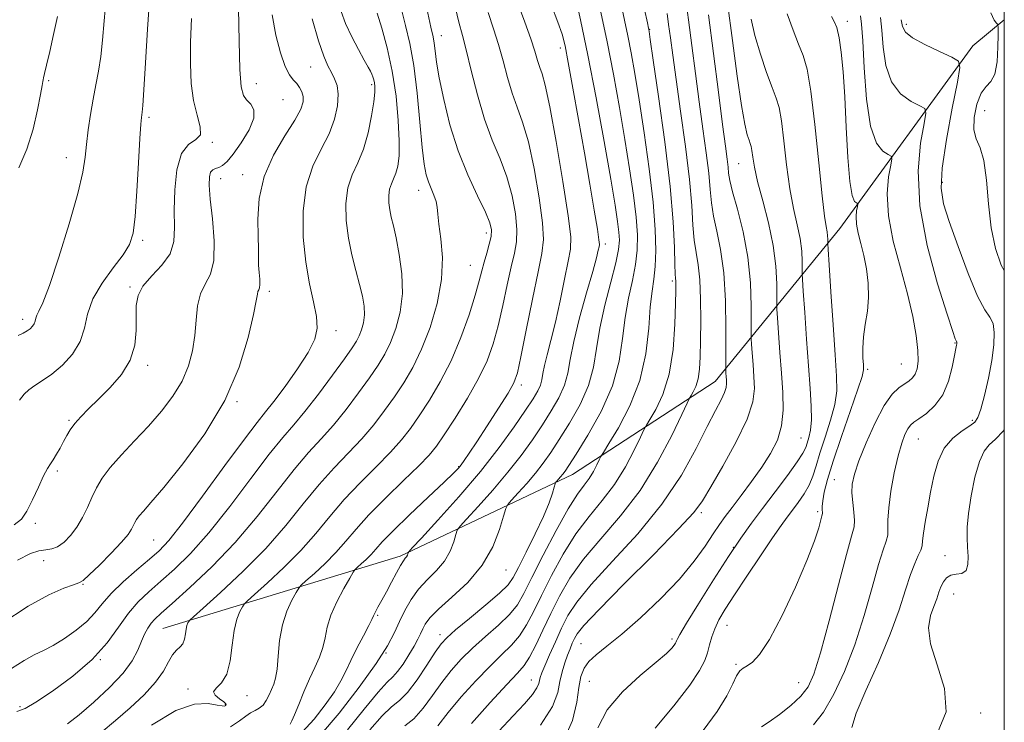
# Model space of a CAD drawing. Extents: x 2109800 to 2112700, y 309800 to 312700.
# Drawn here: x 2112294 to 2112500, y 310800 to 310946 of the extents above; entities that cross this region are included whole.
import ezdxf

# ---------------------------------------------------------------- set-up
doc = ezdxf.new("R2010")
doc.units = 0
doc.header["$MEASUREMENT"] = 0
for name, color, linetype, lineweight in [('BREAKLINE DTM HARD', 7, 'Continuous', 0), ('CONTOUR INDEX', 41, 'Continuous', 13), ('CONTOUR INTERMEDIATE', 44, 'Continuous', 0), ('GRID LINE', 7, 'Continuous', 0), ('SPOT ELEVATION DTM', 2, 'Continuous', 13)]:
    doc.layers.add(name, color=color, linetype=linetype, lineweight=lineweight)

msp = doc.modelspace()

# ---------------------------------------------------------------- linework, layer by layer
at = {"layer": 'BREAKLINE DTM HARD'}
msp.add_polyline3d([(2112324.04, 310819.19, 1076.97), (2112373.67, 310834.32, 1068.34), (2112409.71, 310851.36, 1061.3), (2112439.53, 310870.76, 1054.83), (2112465.58, 310902.72, 1045.06), (2112493.43, 310940.89, 1037.34), (2112500, 310946.363, 1035.682)], dxfattribs=at)
at = {"layer": 'CONTOUR INDEX', "flags": 128}
for points, elevation in [([(2112294.059, 310866.854), (2112295.094, 310868.119), (2112296.06, 310869.063), (2112297.315, 310869.941), (2112298.919, 310870.967), (2112300.857, 310872.344), (2112303.047, 310874.218), (2112305.152, 310876.517), (2112306.768, 310879.111), (2112307.667, 310881.896), (2112308.329, 310884.863), (2112309.408, 310888.03), (2112311.34, 310891.353), (2112313.681, 310894.55), (2112315.769, 310897.278), (2112317.101, 310899.421), (2112317.825, 310901.751), (2112318.253, 310905.269), (2112318.635, 310910.55), (2112318.988, 310916.482), (2112319.271, 310921.53), (2112319.455, 310924.547), (2112319.566, 310925.938), (2112319.644, 310926.494), (2112319.728, 310927.031), (2112319.857, 310928.462), (2112320.071, 310931.726), (2112320.398, 310937.375), (2112320.819, 310944.42), (2112321.307, 310951.485)], 1090), ([(2112374.688, 310798.799), (2112376.552, 310800.289), (2112378.462, 310802.493), (2112380.412, 310805.171), (2112382.375, 310807.916), (2112384.351, 310810.414), (2112386.457, 310812.736), (2112388.838, 310815.051), (2112391.547, 310817.47), (2112394.26, 310819.88), (2112396.557, 310822.111), (2112398.184, 310824.136), (2112399.549, 310826.48), (2112401.223, 310829.81), (2112403.595, 310834.488), (2112406.31, 310839.667), (2112408.83, 310844.198), (2112410.741, 310847.232), (2112412.121, 310849.128), (2112413.178, 310850.542), (2112414.071, 310851.985), (2112414.798, 310853.361), (2112415.311, 310854.428), (2112415.645, 310855.106), (2112416.163, 310855.981), (2112417.308, 310857.802), (2112419.334, 310861.117), (2112421.734, 310865.664), (2112423.812, 310870.981), (2112425.05, 310876.584), (2112425.647, 310881.912), (2112425.98, 310886.382), (2112426.347, 310889.635), (2112426.73, 310892.196), (2112427.032, 310894.813), (2112427.159, 310898.151), (2112427.029, 310902.541), (2112426.563, 310908.232), (2112425.73, 310915.253), (2112424.688, 310922.753), (2112423.643, 310929.661), (2112422.755, 310935.161), (2112422, 310939.462), (2112421.309, 310943.026), (2112420.617, 310946.288), (2112419.889, 310949.562)], 1060), ([(2112407.82, 310795.683), (2112409.699, 310799.963), (2112410.608, 310803.754), (2112411.052, 310806.856), (2112411.481, 310809.149), (2112412.118, 310810.848), (2112413.129, 310812.253), (2112414.679, 310813.673), (2112416.917, 310815.455), (2112419.993, 310817.959), (2112423.92, 310821.398), (2112428.173, 310825.412), (2112432.093, 310829.494), (2112435.165, 310833.207), (2112437.442, 310836.387), (2112439.119, 310838.941), (2112440.415, 310840.868), (2112441.627, 310842.551), (2112443.074, 310844.468), (2112444.974, 310846.966), (2112447.138, 310849.865), (2112449.273, 310852.855), (2112451.12, 310855.709), (2112452.545, 310858.53), (2112453.445, 310861.506), (2112453.772, 310864.797), (2112453.683, 310868.457), (2112453.387, 310872.512), (2112453.065, 310876.87), (2112452.781, 310880.965), (2112452.571, 310884.113), (2112452.457, 310885.91), (2112452.42, 310887.066), (2112452.426, 310888.575), (2112452.418, 310891.208), (2112452.237, 310894.864), (2112451.695, 310899.223), (2112450.695, 310903.936), (2112449.491, 310908.54), (2112448.425, 310912.545), (2112447.755, 310915.569), (2112447.407, 310917.682), (2112447.225, 310919.064), (2112447.072, 310919.916), (2112446.886, 310920.529), (2112446.623, 310921.214), (2112446.243, 310922.343), (2112445.719, 310924.539), (2112445.023, 310928.483), (2112444.147, 310934.57), (2112443.146, 310942.045), (2112442.093, 310949.866)], 1050), ([(2112293.548, 310801.807), (2112295.256, 310802.461), (2112297.481, 310803.772), (2112301.006, 310806.095), (2112305.248, 310809.189), (2112309.282, 310812.662), (2112312.406, 310816.157), (2112314.795, 310819.449), (2112316.85, 310822.345), (2112318.917, 310824.738), (2112321.147, 310826.861), (2112323.64, 310829.028), (2112326.494, 310831.565), (2112329.807, 310834.822), (2112333.672, 310839.159), (2112338.065, 310844.688), (2112342.487, 310850.539), (2112346.319, 310855.594), (2112349.152, 310859.093), (2112351.416, 310861.714), (2112353.751, 310864.489), (2112356.591, 310868.138), (2112359.555, 310872.111), (2112362.056, 310875.545), (2112363.664, 310877.812), (2112364.573, 310879.225), (2112365.132, 310880.334), (2112365.616, 310881.593), (2112366.004, 310883.066), (2112366.201, 310884.722), (2112366.132, 310886.55), (2112365.795, 310888.635), (2112365.21, 310891.085), (2112364.421, 310893.971), (2112363.578, 310897.228), (2112362.856, 310900.754), (2112362.415, 310904.421), (2112362.352, 310907.996), (2112362.752, 310911.216), (2112363.637, 310913.94), (2112364.802, 310916.501), (2112365.983, 310919.351), (2112366.958, 310922.761), (2112367.68, 310926.274), (2112368.145, 310929.254), (2112368.361, 310931.231), (2112368.388, 310932.41), (2112368.3, 310933.165), (2112368.157, 310933.81), (2112367.972, 310934.415), (2112367.745, 310934.991), (2112367.451, 310935.595), (2112366.971, 310936.478), (2112366.16, 310937.935), (2112364.948, 310940.147), (2112363.551, 310942.828), (2112362.26, 310945.579), (2112361.326, 310948.129)], 1080), ([(2112350.655, 310799.196), (2112351.019, 310799.854), (2112351.607, 310801.163), (2112352.487, 310803.294), (2112353.569, 310805.927), (2112354.728, 310808.621), (2112355.84, 310811.029), (2112356.804, 310813.183), (2112357.522, 310815.213), (2112357.969, 310817.249), (2112358.401, 310819.439), (2112359.149, 310821.936), (2112360.413, 310824.777), (2112361.886, 310827.547), (2112363.133, 310829.716), (2112363.853, 310830.928), (2112364.27, 310831.51), (2112364.743, 310831.958), (2112365.536, 310832.668), (2112366.547, 310833.613), (2112367.585, 310834.662), (2112368.575, 310835.777), (2112369.935, 310837.285), (2112372.201, 310839.607), (2112375.655, 310842.942), (2112379.544, 310846.614), (2112382.861, 310849.725), (2112384.861, 310851.625), (2112385.858, 310852.642), (2112386.429, 310853.352), (2112387.091, 310854.283), (2112388.106, 310855.785), (2112389.676, 310858.163), (2112391.873, 310861.529), (2112394.254, 310865.216), (2112396.246, 310868.366), (2112397.454, 310870.489), (2112398.189, 310872.568), (2112398.938, 310875.956), (2112400.055, 310881.494), (2112401.361, 310887.984), (2112402.543, 310893.716), (2112403.333, 310897.526), (2112403.648, 310900.42), (2112403.453, 310903.946), (2112402.75, 310909.176), (2112401.695, 310915.257), (2112400.484, 310920.858), (2112399.284, 310925.002), (2112398.146, 310928.124), (2112397.091, 310931.016), (2112396.125, 310934.281), (2112395.199, 310937.792), (2112394.251, 310941.232), (2112393.226, 310944.447), (2112392.097, 310947.913)], 1070), ([(2112460.088, 310799.018), (2112462.165, 310801.695), (2112464.36, 310805.44), (2112466.586, 310810.175), (2112468.724, 310815.74), (2112470.665, 310821.855), (2112472.341, 310827.753), (2112473.69, 310832.544), (2112474.67, 310835.606), (2112475.299, 310837.397), (2112475.612, 310838.645), (2112475.673, 310840.003), (2112475.672, 310841.831), (2112475.827, 310844.418), (2112476.297, 310847.89), (2112476.998, 310851.725), (2112477.786, 310855.24), (2112478.54, 310857.894), (2112479.224, 310859.727), (2112479.826, 310860.922), (2112480.375, 310861.681), (2112481.065, 310862.277), (2112482.13, 310863.004), (2112483.704, 310864.121), (2112485.506, 310865.758), (2112487.155, 310868.012), (2112488.351, 310870.86), (2112489.126, 310873.805), (2112489.594, 310876.229), (2112489.859, 310877.68), (2112489.989, 310878.36), (2112490.041, 310878.633), (2112490.066, 310878.803), (2112490.071, 310878.933), (2112490.059, 310879.025), (2112490.029, 310879.086), (2112489.978, 310879.16), (2112489.906, 310879.295), (2112489.753, 310879.699), (2112489.249, 310881.217), (2112488.064, 310884.851), (2112486.064, 310891.197), (2112483.879, 310899.228), (2112482.33, 310907.509), (2112481.998, 310914.796), (2112482.502, 310920.61), (2112483.219, 310924.663), (2112483.597, 310926.851), (2112483.377, 310927.82), (2112482.368, 310928.398), (2112480.518, 310929.315), (2112478.321, 310930.897), (2112476.411, 310933.368), (2112475.258, 310936.798), (2112474.699, 310940.637), (2112474.412, 310944.176), (2112474.129, 310946.861)], 1040)]:
    msp.add_lwpolyline(points, dxfattribs=dict(at, elevation=elevation))
at = {"layer": 'CONTOUR INTERMEDIATE', "flags": 128}
for points, elevation in [([(2112362.663, 310797.973), (2112366.151, 310802.282), (2112369.058, 310805.85), (2112370.944, 310807.946), (2112372.126, 310809.099), (2112373.109, 310810.153), (2112374.276, 310811.743), (2112375.522, 310813.665), (2112376.617, 310815.507), (2112377.396, 310816.953), (2112377.939, 310818.082), (2112378.386, 310819.07), (2112378.922, 310820.103), (2112379.893, 310821.404), (2112381.689, 310823.21), (2112384.512, 310825.693), (2112387.813, 310828.789), (2112390.857, 310832.374), (2112393.064, 310836.242), (2112394.478, 310839.871), (2112395.298, 310842.659), (2112395.753, 310844.226), (2112396.188, 310845.092), (2112396.976, 310845.996), (2112398.369, 310847.506), (2112400.145, 310849.484), (2112401.961, 310851.615), (2112403.576, 310853.693), (2112405.15, 310855.936), (2112406.944, 310858.665), (2112409.101, 310862.091), (2112411.286, 310865.969), (2112413.05, 310869.942), (2112414.093, 310873.764), (2112414.728, 310877.65), (2112415.422, 310881.929), (2112416.502, 310886.749), (2112417.745, 310891.549), (2112418.791, 310895.592), (2112419.363, 310898.368), (2112419.523, 310900.294), (2112419.418, 310902.016), (2112419.147, 310904.205), (2112418.621, 310907.624), (2112417.702, 310913.062), (2112416.317, 310920.923), (2112414.65, 310930.066), (2112412.945, 310938.968), (2112411.413, 310946.376), (2112410.106, 310952.134)], 1064), ([(2112293.831, 310880.384), (2112294.873, 310880.866), (2112295.683, 310881.337), (2112296.335, 310881.816), (2112296.835, 310882.314), (2112297.17, 310882.838), (2112297.349, 310883.395), (2112297.482, 310883.989), (2112297.698, 310884.622), (2112298.134, 310885.448), (2112298.953, 310887.216), (2112300.324, 310890.824), (2112302.295, 310896.743), (2112304.449, 310903.717), (2112306.248, 310910.063), (2112307.301, 310914.535), (2112307.804, 310917.641), (2112308.097, 310920.328), (2112308.461, 310923.338), (2112308.928, 310926.587), (2112309.471, 310929.789), (2112310.053, 310932.746), (2112310.619, 310935.62), (2112311.102, 310938.663), (2112311.47, 310942.115), (2112311.81, 310946.161), (2112312.239, 310950.974)], 1092), ([(2112338.192, 310798.628), (2112340.117, 310799.868), (2112341.419, 310800.821), (2112342.409, 310801.52), (2112343.336, 310802.024), (2112344.218, 310802.505), (2112345.012, 310803.165), (2112345.688, 310804.14), (2112346.266, 310805.301), (2112346.773, 310806.457), (2112347.233, 310807.513), (2112347.63, 310808.776), (2112347.94, 310810.652), (2112348.174, 310813.395), (2112348.482, 310816.659), (2112349.045, 310819.944), (2112349.967, 310822.817), (2112351.025, 310825.104), (2112351.916, 310826.696), (2112352.463, 310827.59), (2112353, 310828.217), (2112353.987, 310829.113), (2112355.735, 310830.678), (2112357.966, 310832.761), (2112360.253, 310835.075), (2112362.315, 310837.42), (2112364.466, 310839.956), (2112367.162, 310842.932), (2112370.66, 310846.456), (2112374.391, 310850.066), (2112377.584, 310853.16), (2112379.713, 310855.37), (2112381.244, 310857.27), (2112382.888, 310859.671), (2112385.152, 310863.139), (2112387.724, 310867.271), (2112390.086, 310871.424), (2112391.847, 310875.131), (2112393.123, 310878.645), (2112394.156, 310882.397), (2112395.138, 310886.647), (2112396.067, 310890.961), (2112396.892, 310894.733), (2112397.555, 310897.572), (2112397.977, 310899.943), (2112398.073, 310902.522), (2112397.774, 310905.812), (2112397.076, 310909.607), (2112395.994, 310913.524), (2112394.568, 310917.306), (2112392.949, 310921.208), (2112391.314, 310925.607), (2112389.82, 310930.68), (2112388.534, 310935.78), (2112387.504, 310940.057), (2112386.721, 310943.052), (2112385.968, 310945.859), (2112384.973, 310949.967)], 1072), ([(2112353.215, 310797.508), (2112355.669, 310800.239), (2112357.994, 310803.2), (2112359.916, 310805.963), (2112361.266, 310808.233), (2112362.289, 310810.266), (2112363.335, 310812.454), (2112364.64, 310815.039), (2112366.002, 310817.652), (2112367.104, 310819.773), (2112367.732, 310821.05), (2112368.078, 310821.805), (2112368.432, 310822.526), (2112369.027, 310823.61), (2112369.849, 310825.081), (2112370.826, 310826.867), (2112371.875, 310828.859), (2112372.888, 310830.788), (2112373.743, 310832.346), (2112374.355, 310833.317), (2112374.757, 310833.846), (2112375.016, 310834.168), (2112375.189, 310834.471), (2112375.3, 310834.755), (2112375.364, 310834.973), (2112375.497, 310835.2), (2112376.209, 310835.998), (2112378.11, 310838.05), (2112381.567, 310841.797), (2112385.974, 310846.704), (2112390.481, 310851.993), (2112394.378, 310856.976), (2112397.512, 310861.317), (2112399.869, 310864.771), (2112401.466, 310867.191), (2112402.452, 310868.83), (2112403.007, 310870.04), (2112403.312, 310871.156), (2112403.543, 310872.433), (2112403.873, 310874.107), (2112404.439, 310876.388), (2112405.215, 310879.38), (2112406.134, 310883.162), (2112407.121, 310887.66), (2112408.06, 310892.191), (2112408.828, 310895.92), (2112409.298, 310898.434), (2112409.343, 310901.016), (2112408.834, 310905.371), (2112407.726, 310912.539), (2112406.313, 310920.907), (2112404.974, 310928.193), (2112404.001, 310932.698), (2112403.344, 310935.041), (2112402.867, 310936.424), (2112402.429, 310937.883), (2112401.863, 310939.803), (2112400.998, 310942.407), (2112399.73, 310945.842), (2112398.225, 310949.967)], 1068), ([(2112394.317, 310797.734), (2112397.277, 310800.888), (2112399.661, 310803.457), (2112401.343, 310805.411), (2112402.269, 310806.76), (2112402.66, 310807.665), (2112402.802, 310808.327), (2112402.96, 310808.965), (2112403.285, 310809.875), (2112403.907, 310811.372), (2112404.899, 310813.649), (2112406.137, 310816.407), (2112407.442, 310819.227), (2112408.771, 310821.856), (2112410.615, 310824.707), (2112413.601, 310828.362), (2112418.085, 310833.224), (2112423.352, 310838.98), (2112428.417, 310845.142), (2112432.493, 310851.228), (2112435.584, 310856.789), (2112437.891, 310861.386), (2112439.591, 310864.708), (2112440.772, 310866.957), (2112441.501, 310868.462), (2112441.853, 310869.525), (2112441.947, 310870.338), (2112441.911, 310871.061), (2112441.856, 310871.81), (2112441.807, 310872.514), (2112441.771, 310873.055), (2112441.752, 310873.486), (2112441.753, 310874.54), (2112441.775, 310877.121), (2112441.794, 310881.779), (2112441.699, 310887.642), (2112441.351, 310893.485), (2112440.68, 310898.332), (2112439.87, 310902.202), (2112439.171, 310905.364), (2112438.756, 310908.124), (2112438.497, 310910.934), (2112438.189, 310914.284), (2112437.675, 310918.543), (2112436.992, 310923.596), (2112436.224, 310929.207), (2112435.444, 310935.116), (2112434.684, 310940.961), (2112433.968, 310946.357), (2112433.306, 310951.028)], 1054), ([(2112293.696, 310833.437), (2112296.385, 310834.819), (2112298.159, 310835.389), (2112299.56, 310835.613), (2112300.813, 310835.809), (2112302.059, 310836.262), (2112303.401, 310837.191), (2112304.778, 310838.571), (2112306.085, 310840.317), (2112307.246, 310842.331), (2112308.28, 310844.468), (2112309.235, 310846.573), (2112310.192, 310848.55), (2112311.378, 310850.553), (2112313.055, 310852.796), (2112315.389, 310855.434), (2112318.159, 310858.377), (2112321.049, 310861.474), (2112323.771, 310864.601), (2112326.155, 310867.734), (2112328.064, 310870.876), (2112329.401, 310874.029), (2112330.251, 310877.201), (2112330.744, 310880.396), (2112331.029, 310883.581), (2112331.337, 310886.562), (2112331.921, 310889.105), (2112332.916, 310891.136), (2112333.997, 310893.221), (2112334.723, 310896.087), (2112334.788, 310900.174), (2112334.419, 310904.779), (2112333.976, 310908.91), (2112333.754, 310911.796), (2112333.787, 310913.554), (2112334.042, 310914.521), (2112334.483, 310915.013), (2112335.068, 310915.264), (2112335.752, 310915.487), (2112336.521, 310915.902), (2112337.486, 310916.755), (2112338.792, 310918.298), (2112340.465, 310920.644), (2112342.074, 310923.341), (2112343.073, 310925.798), (2112343.086, 310927.563), (2112342.424, 310928.755), (2112341.568, 310929.633), (2112340.907, 310930.569), (2112340.467, 310932.38), (2112340.18, 310935.997), (2112339.991, 310941.892), (2112339.877, 310948.72)], 1086), ([(2112304.126, 310799.237), (2112306.561, 310801.135), (2112309.652, 310803.768), (2112312.936, 310806.809), (2112315.763, 310809.822), (2112317.654, 310812.449), (2112318.801, 310814.658), (2112319.564, 310816.499), (2112320.245, 310818.019), (2112320.917, 310819.26), (2112321.596, 310820.262), (2112322.377, 310821.146), (2112323.686, 310822.355), (2112326.028, 310824.417), (2112329.72, 310827.715), (2112334.318, 310832.064), (2112339.191, 310837.139), (2112343.794, 310842.575), (2112347.94, 310847.856), (2112351.53, 310852.428), (2112354.529, 310855.934), (2112357.16, 310858.802), (2112359.709, 310861.657), (2112362.372, 310864.946), (2112364.977, 310868.401), (2112367.264, 310871.577), (2112369.046, 310874.174), (2112370.441, 310876.479), (2112371.641, 310878.926), (2112372.77, 310881.864), (2112373.675, 310885.301), (2112374.136, 310889.164), (2112374.011, 310893.31), (2112373.487, 310897.335), (2112372.831, 310900.769), (2112372.264, 310903.283), (2112371.827, 310905.112), (2112371.517, 310906.634), (2112371.335, 310908.144), (2112371.31, 310909.616), (2112371.474, 310910.942), (2112371.839, 310912.064), (2112372.319, 310913.118), (2112372.805, 310914.291), (2112373.199, 310915.795), (2112373.441, 310917.94), (2112373.484, 310921.063), (2112373.283, 310925.348), (2112372.808, 310930.382), (2112372.034, 310935.598), (2112370.98, 310940.471), (2112369.842, 310944.627), (2112368.861, 310947.731)], 1078), ([(2112311.176, 310797.454), (2112314.146, 310799.93), (2112317.248, 310802.61), (2112320.164, 310805.336), (2112322.551, 310807.944), (2112324.175, 310810.282), (2112325.243, 310812.236), (2112326.066, 310813.702), (2112326.887, 310814.644), (2112327.657, 310815.307), (2112328.255, 310816.001), (2112328.601, 310816.952), (2112328.779, 310818.038), (2112328.913, 310819.047), (2112329.098, 310819.812), (2112329.306, 310820.334), (2112329.481, 310820.655), (2112329.683, 310820.915), (2112330.46, 310821.632), (2112332.475, 310823.422), (2112336.134, 310826.697), (2112340.803, 310831.057), (2112345.589, 310835.899), (2112349.783, 310840.693), (2112353.425, 310845.202), (2112356.741, 310849.263), (2112359.906, 310852.775), (2112362.904, 310855.89), (2112365.667, 310858.824), (2112368.152, 310861.754), (2112370.399, 310864.691), (2112372.472, 310867.608), (2112374.428, 310870.536), (2112376.309, 310873.734), (2112378.15, 310877.519), (2112379.935, 310882.078), (2112381.43, 310887.085), (2112382.349, 310892.084), (2112382.517, 310896.66), (2112382.204, 310900.577), (2112381.79, 310903.639), (2112381.562, 310905.752), (2112381.426, 310907.214), (2112381.196, 310908.424), (2112380.742, 310909.705), (2112380.151, 310911.077), (2112379.569, 310912.482), (2112379.101, 310913.989), (2112378.704, 310916.161), (2112378.294, 310919.686), (2112377.802, 310924.941), (2112377.209, 310931.053), (2112376.508, 310936.839), (2112375.702, 310941.426), (2112374.817, 310945.178), (2112373.887, 310948.771)], 1076), ([(2112321.703, 310798.996), (2112326.738, 310802.023), (2112330.702, 310803.386), (2112333.55, 310803.521), (2112335.422, 310803.182), (2112336.481, 310802.98), (2112336.981, 310802.968), (2112337.195, 310803.062), (2112337.324, 310803.202), (2112337.258, 310803.436), (2112336.812, 310803.841), (2112335.925, 310804.459), (2112335.028, 310805.207), (2112334.676, 310805.967), (2112335.239, 310806.715), (2112336.352, 310807.783), (2112337.463, 310809.594), (2112338.159, 310812.389), (2112338.569, 310815.668), (2112338.961, 310818.752), (2112339.527, 310821.094), (2112340.165, 310822.691), (2112340.698, 310823.675), (2112341.073, 310824.252), (2112341.73, 310824.925), (2112343.231, 310826.268), (2112345.934, 310828.688), (2112349.385, 310831.909), (2112352.921, 310835.487), (2112356.049, 310839.056), (2112358.946, 310842.579), (2112361.952, 310846.098), (2112365.283, 310849.615), (2112368.647, 310852.978), (2112371.626, 310855.992), (2112373.933, 310858.562), (2112375.822, 310860.981), (2112377.68, 310863.64), (2112379.798, 310866.86), (2112382.077, 310870.687), (2112384.323, 310875.093), (2112386.358, 310879.954), (2112388.073, 310884.743), (2112389.374, 310888.838), (2112390.221, 310891.799), (2112390.774, 310893.937), (2112391.242, 310895.75), (2112391.778, 310897.619), (2112392.306, 310899.466), (2112392.693, 310901.098), (2112392.797, 310902.449), (2112392.458, 310903.957), (2112391.504, 310906.189), (2112389.861, 310909.567), (2112387.828, 310913.939), (2112385.798, 310919.012), (2112384.097, 310924.444), (2112382.788, 310929.703), (2112381.867, 310934.21), (2112381.308, 310937.536), (2112380.995, 310939.844), (2112380.791, 310941.447), (2112380.549, 310942.791), (2112380.09, 310944.847), (2112379.227, 310948.718)], 1074), ([(2112356.813, 310796.655), (2112360.933, 310801.479), (2112365.128, 310806.885), (2112368.666, 310811.84), (2112371.019, 310815.569), (2112372.482, 310818.333), (2112373.555, 310820.657), (2112374.666, 310822.958), (2112375.965, 310825.241), (2112377.53, 310827.407), (2112379.378, 310829.395), (2112381.279, 310831.304), (2112382.937, 310833.271), (2112384.127, 310835.356), (2112384.889, 310837.313), (2112385.331, 310838.816), (2112385.625, 310839.713), (2112386.198, 310840.545), (2112387.543, 310842.023), (2112389.968, 310844.651), (2112393.059, 310848.094), (2112396.221, 310851.804), (2112398.977, 310855.335), (2112401.331, 310858.626), (2112403.406, 310861.718), (2112405.283, 310864.641), (2112406.869, 310867.4), (2112408.029, 310869.991), (2112408.715, 310872.502), (2112409.233, 310875.374), (2112409.977, 310879.14), (2112411.209, 310884.06), (2112412.662, 310889.306), (2112413.934, 310893.78), (2112414.724, 310896.656), (2112415.11, 310898.195), (2112415.271, 310898.928), (2112415.337, 310899.425), (2112415.253, 310900.399), (2112414.92, 310902.601), (2112414.267, 310906.575), (2112413.342, 310912.049), (2112412.222, 310918.544), (2112410.996, 310925.509), (2112409.815, 310932.11), (2112408.839, 310937.44), (2112408.154, 310940.931), (2112407.529, 310943.375), (2112406.655, 310945.901), (2112405.331, 310949.353)], 1066), ([(2112367.305, 310797.997), (2112369.891, 310800.937), (2112371.877, 310802.786), (2112373.52, 310804.129), (2112375.213, 310805.829), (2112377.219, 310808.472), (2112379.284, 310811.532), (2112381.025, 310814.204), (2112382.235, 310815.945), (2112383.422, 310817.246), (2112385.272, 310818.858), (2112388.204, 310821.291), (2112391.571, 310824.095), (2112394.461, 310826.582), (2112396.23, 310828.309), (2112397.312, 310829.824), (2112398.409, 310831.919), (2112400.032, 310835.128), (2112401.923, 310838.94), (2112403.631, 310842.584), (2112404.805, 310845.432), (2112405.5, 310847.443), (2112405.869, 310848.721), (2112406.061, 310849.397), (2112406.2, 310849.721), (2112406.408, 310849.969), (2112406.77, 310850.361), (2112407.23, 310850.874), (2112407.701, 310851.426), (2112408.175, 310852.052), (2112408.969, 310853.245), (2112410.482, 310855.612), (2112412.918, 310859.541), (2112415.704, 310864.539), (2112418.072, 310869.892), (2112419.465, 310875.006), (2112420.174, 310879.76), (2112420.701, 310884.155), (2112421.425, 310888.192), (2112422.238, 310891.873), (2112422.912, 310895.203), (2112423.261, 310898.26), (2112423.276, 310901.418), (2112422.99, 310905.124), (2112422.438, 310909.729), (2112421.654, 310915.188), (2112420.672, 310921.362), (2112419.53, 310928.069), (2112418.274, 310934.98), (2112416.955, 310941.727), (2112415.634, 310947.958)], 1062), ([(2112381.541, 310798.811), (2112383.726, 310801.628), (2112386.467, 310804.882), (2112389.491, 310808.227), (2112392.404, 310811.245), (2112394.891, 310813.649), (2112396.949, 310815.664), (2112398.652, 310817.641), (2112400.107, 310819.903), (2112401.538, 310822.655), (2112403.203, 310826.073), (2112405.293, 310830.215), (2112407.742, 310834.672), (2112410.42, 310838.919), (2112413.198, 310842.583), (2112415.94, 310845.906), (2112418.512, 310849.284), (2112420.781, 310852.945), (2112422.626, 310856.439), (2112423.928, 310859.147), (2112424.662, 310860.688), (2112425.175, 310861.639), (2112425.905, 310862.815), (2112427.148, 310864.899), (2112428.629, 310868.047), (2112429.929, 310872.284), (2112430.728, 310877.461), (2112431.109, 310882.738), (2112431.254, 310887.105), (2112431.316, 310889.816), (2112431.332, 310891.196), (2112431.312, 310891.837), (2112431.265, 310892.33), (2112431.203, 310893.268), (2112431.138, 310895.241), (2112431.048, 310898.777), (2112430.777, 310904.147), (2112430.133, 310911.558), (2112429.02, 310920.842), (2112427.721, 310930.325), (2112426.613, 310937.96), (2112425.98, 310942.253), (2112425.726, 310943.943), (2112425.662, 310944.325), (2112425.601, 310944.618), (2112425.365, 310945.734), (2112424.782, 310948.51)], 1058), ([(2112388.583, 310799.351), (2112392.526, 310803.717), (2112395.97, 310807.438), (2112398.235, 310809.828), (2112399.637, 310811.448), (2112400.748, 310813.17), (2112402.029, 310815.669), (2112403.528, 310818.829), (2112405.182, 310822.335), (2112406.99, 310825.942), (2112409.173, 310829.678), (2112412.01, 310833.641), (2112415.656, 310837.933), (2112419.759, 310842.684), (2112423.847, 310848.026), (2112427.491, 310853.906), (2112430.454, 310859.518), (2112432.545, 310863.866), (2112433.679, 310866.27), (2112434.186, 310867.297), (2112434.501, 310867.828), (2112434.96, 310868.597), (2112435.507, 310869.759), (2112435.986, 310871.322), (2112436.282, 310873.326), (2112436.429, 310875.926), (2112436.497, 310879.307), (2112436.537, 310883.507), (2112436.503, 310887.976), (2112436.326, 310892.015), (2112435.971, 310895.14), (2112435.536, 310897.711), (2112435.154, 310900.303), (2112434.902, 310903.454), (2112434.633, 310907.565), (2112434.149, 310913.003), (2112433.321, 310919.875), (2112432.315, 310927.242), (2112431.371, 310933.908), (2112430.673, 310938.958), (2112430.186, 310942.605), (2112429.82, 310945.348), (2112429.482, 310947.698)], 1056), ([(2112426.963, 310798.317), (2112430.878, 310803.039), (2112434.217, 310807.32), (2112436.302, 310810.375), (2112437.379, 310812.464), (2112437.923, 310814.104), (2112438.348, 310815.726), (2112438.819, 310817.405), (2112439.44, 310819.132), (2112440.33, 310820.957), (2112441.655, 310823.185), (2112443.592, 310826.186), (2112446.199, 310830.128), (2112449.039, 310834.376), (2112451.554, 310838.094), (2112453.338, 310840.675), (2112454.599, 310842.429), (2112455.698, 310843.893), (2112456.906, 310845.503), (2112458.131, 310847.278), (2112459.191, 310849.13), (2112459.972, 310851.033), (2112460.644, 310853.185), (2112461.444, 310855.841), (2112462.52, 310859.132), (2112463.656, 310862.681), (2112464.544, 310865.987), (2112464.949, 310868.805), (2112464.936, 310871.908), (2112464.645, 310876.329), (2112464.209, 310882.631), (2112463.747, 310889.504), (2112463.37, 310895.172), (2112463.162, 310898.334), (2112463.086, 310899.593), (2112463.077, 310900.028), (2112463.076, 310900.529), (2112463.041, 310901.225), (2112462.938, 310902.055), (2112462.732, 310903.137), (2112462.39, 310905.309), (2112461.882, 310909.589), (2112461.195, 310916.484), (2112460.393, 310924.462), (2112459.56, 310931.481), (2112458.752, 310936.053), (2112457.911, 310938.897), (2112456.952, 310941.287), (2112455.824, 310944.22), (2112454.604, 310947.591)], 1046), ([(2112500, 310893.96), (2112499.352, 310895.092), (2112498.151, 310898.571), (2112497.267, 310902.899), (2112496.698, 310907.891), (2112496.256, 310912.846), (2112495.712, 310916.936), (2112494.925, 310919.615), (2112494.128, 310921.471), (2112493.642, 310923.378), (2112493.712, 310925.945), (2112494.263, 310928.73), (2112495.141, 310931.032), (2112496.184, 310932.404), (2112497.207, 310933.438), (2112498.019, 310934.982), (2112498.482, 310937.594), (2112498.673, 310940.654), (2112498.72, 310943.251), (2112498.72, 310944.716), (2112498.627, 310945.345), (2112498.363, 310945.679), (2112497.874, 310946.282), (2112497.212, 310947.817)], 1036), ([(2112290.37, 310820.242), (2112295.883, 310823.81), (2112300.216, 310826.221), (2112303.32, 310827.603), (2112305.342, 310828.306), (2112306.513, 310828.698), (2112307.406, 310829.231), (2112308.684, 310830.374), (2112310.784, 310832.413), (2112313.255, 310834.899), (2112315.423, 310837.201), (2112316.78, 310838.833), (2112317.482, 310839.899), (2112317.852, 310840.651), (2112318.171, 310841.31), (2112318.566, 310841.978), (2112319.125, 310842.725), (2112319.993, 310843.716), (2112321.55, 310845.474), (2112324.231, 310848.618), (2112328.238, 310853.55), (2112332.824, 310859.825), (2112337.006, 310866.783), (2112340.014, 310873.753), (2112341.923, 310880.009), (2112343.02, 310884.812), (2112343.581, 310887.662), (2112343.821, 310889.013), (2112343.945, 310889.559), (2112344.109, 310889.91), (2112344.278, 310890.342), (2112344.368, 310891.049), (2112344.323, 310892.162), (2112344.201, 310893.565), (2112344.087, 310895.078), (2112344.041, 310896.619), (2112344.029, 310898.491), (2112343.992, 310901.091), (2112343.948, 310904.685), (2112344.226, 310908.991), (2112345.232, 310913.591), (2112347.186, 310918.083), (2112349.561, 310922.129), (2112351.645, 310925.403), (2112352.886, 310927.691), (2112353.379, 310929.225), (2112353.38, 310930.347), (2112353.11, 310931.339), (2112352.65, 310932.243), (2112352.045, 310933.041), (2112351.333, 310933.789), (2112350.524, 310934.842), (2112349.62, 310936.631), (2112348.646, 310939.462), (2112347.712, 310943.158), (2112346.949, 310947.421)], 1084), ([(2112292.382, 310810.815), (2112295.028, 310812.484), (2112297.168, 310813.66), (2112299.078, 310814.586), (2112301.107, 310815.629), (2112303.485, 310817.064), (2112305.957, 310818.794), (2112308.148, 310820.633), (2112309.827, 310822.451), (2112311.354, 310824.35), (2112313.233, 310826.489), (2112315.791, 310828.941), (2112318.65, 310831.442), (2112321.251, 310833.64), (2112323.269, 310835.415), (2112325.296, 310837.579), (2112328.153, 310841.178), (2112332.336, 310846.801), (2112337.034, 310853.222), (2112341.108, 310858.759), (2112343.756, 310862.226), (2112345.516, 310864.411), (2112347.263, 310866.598), (2112349.623, 310869.731), (2112352.225, 310873.403), (2112354.449, 310876.869), (2112355.806, 310879.598), (2112356.334, 310881.916), (2112356.199, 310884.366), (2112355.587, 310887.407), (2112354.745, 310891.169), (2112353.938, 310895.701), (2112353.418, 310900.944), (2112353.386, 310906.407), (2112354.029, 310911.491), (2112355.424, 310915.747), (2112357.191, 310919.33), (2112358.842, 310922.541), (2112359.979, 310925.604), (2112360.582, 310928.415), (2112360.725, 310930.788), (2112360.488, 310932.609), (2112359.978, 310934.044), (2112359.308, 310935.329), (2112358.56, 310936.748), (2112357.686, 310938.786), (2112356.608, 310941.972), (2112355.31, 310946.56)], 1082), ([(2112292.989, 310840.813), (2112294.49, 310842.028), (2112295.616, 310843.683), (2112296.821, 310846.069), (2112298.052, 310848.737), (2112299.128, 310851.055), (2112299.925, 310852.571), (2112300.543, 310853.548), (2112301.138, 310854.431), (2112301.829, 310855.564), (2112302.577, 310856.883), (2112303.305, 310858.228), (2112303.977, 310859.48), (2112304.702, 310860.696), (2112305.629, 310861.976), (2112306.888, 310863.418), (2112308.531, 310865.105), (2112310.591, 310867.117), (2112313.013, 310869.509), (2112315.393, 310872.234), (2112317.241, 310875.221), (2112318.206, 310878.371), (2112318.503, 310881.474), (2112318.486, 310884.291), (2112318.504, 310886.66), (2112318.874, 310888.732), (2112319.906, 310890.731), (2112321.744, 310892.844), (2112323.864, 310895.101), (2112325.577, 310897.493), (2112326.383, 310900.055), (2112326.528, 310902.992), (2112326.45, 310906.553), (2112326.536, 310910.8), (2112326.982, 310915.044), (2112327.935, 310918.41), (2112329.417, 310920.314), (2112330.944, 310921.333), (2112331.91, 310922.332), (2112331.894, 310924.015), (2112331.235, 310926.436), (2112330.458, 310929.485), (2112329.986, 310933.067), (2112329.825, 310937.148), (2112329.874, 310941.709), (2112330.046, 310946.653)], 1088), ([(2112293.921, 310915.438), (2112295.638, 310919.3), (2112296.952, 310923.496), (2112297.882, 310927.536), (2112298.483, 310930.732), (2112298.819, 310932.599), (2112298.977, 310933.462), (2112299.049, 310933.847), (2112299.131, 310934.261), (2112299.323, 310935.132), (2112299.724, 310936.869), (2112300.393, 310939.721), (2112301.221, 310943.295), (2112302.057, 310947.042)], 1094), ([(2112403.018, 310798.938), (2112405.527, 310802.902), (2112406.622, 310805.791), (2112407.083, 310808.068), (2112407.549, 310810.111), (2112408.097, 310811.963), (2112408.661, 310813.584), (2112409.19, 310814.948), (2112409.675, 310816.09), (2112410.121, 310817.062), (2112410.675, 310818.049), (2112412.072, 310819.771), (2112415.191, 310823.084), (2112420.474, 310828.429), (2112426.624, 310834.597), (2112431.908, 310839.966), (2112435.088, 310843.419), (2112436.912, 310845.874), (2112438.624, 310848.758), (2112441.125, 310853.076), (2112443.94, 310858.16), (2112446.251, 310862.923), (2112447.45, 310866.551), (2112447.769, 310869.321), (2112447.649, 310871.786), (2112447.46, 310874.34), (2112447.294, 310876.739), (2112447.171, 310878.584), (2112447.105, 310879.698), (2112447.087, 310880.803), (2112447.1, 310882.848), (2112447.102, 310886.509), (2112446.929, 310891.378), (2112446.393, 310896.776), (2112445.394, 310902.064), (2112444.205, 310906.761), (2112443.188, 310910.426), (2112442.611, 310912.794), (2112442.36, 310914.304), (2112442.228, 310915.565), (2112442.029, 310917.212), (2112441.669, 310919.95), (2112441.076, 310924.506), (2112440.214, 310931.274), (2112439.182, 310939.317), (2112438.115, 310947.366)], 1052), ([(2112414.985, 310798.441), (2112416.945, 310802.185), (2112420.144, 310805.928), (2112423.895, 310809.36), (2112427.213, 310812.124), (2112429.346, 310813.969), (2112430.47, 310815.067), (2112430.993, 310815.694), (2112431.265, 310816.092), (2112431.406, 310816.365), (2112431.477, 310816.579), (2112431.602, 310816.903), (2112432.151, 310817.907), (2112433.555, 310820.264), (2112436.063, 310824.35), (2112439.199, 310829.359), (2112442.301, 310834.188), (2112444.883, 310838.021), (2112447.148, 310841.18), (2112449.472, 310844.274), (2112452.088, 310847.715), (2112454.661, 310851.133), (2112456.711, 310853.963), (2112457.905, 310855.813), (2112458.472, 310856.978), (2112458.788, 310857.927), (2112459.142, 310859.078), (2112459.486, 310860.64), (2112459.687, 310862.769), (2112459.648, 310865.62), (2112459.41, 310869.328), (2112459.052, 310874.026), (2112458.648, 310879.634), (2112458.266, 310885.22), (2112457.97, 310889.643), (2112457.809, 310892.122), (2112457.753, 310893.33), (2112457.751, 310894.302), (2112457.747, 310895.869), (2112457.639, 310898.045), (2112457.316, 310900.639), (2112456.713, 310903.536), (2112455.941, 310906.925), (2112455.153, 310911.067), (2112454.475, 310916.026), (2112453.9, 310921.072), (2112453.393, 310925.273), (2112452.9, 310928.02), (2112452.299, 310929.994), (2112451.452, 310932.2), (2112450.287, 310935.375), (2112449.002, 310939.194), (2112447.862, 310943.067), (2112447.067, 310946.518)], 1048), ([(2112437.004, 310797.84), (2112439.956, 310801.853), (2112441.965, 310805.131), (2112443.211, 310807.605), (2112444.03, 310809.309), (2112444.718, 310810.324), (2112445.425, 310810.915), (2112446.264, 310811.393), (2112447.355, 310812.13), (2112448.846, 310813.734), (2112450.891, 310816.877), (2112453.525, 310821.901), (2112456.316, 310827.832), (2112458.712, 310833.37), (2112460.295, 310837.482), (2112461.187, 310840.209), (2112461.639, 310841.86), (2112461.873, 310842.745), (2112461.967, 310843.178), (2112461.967, 310843.475), (2112461.926, 310843.919), (2112461.917, 310844.668), (2112462.023, 310845.85), (2112462.338, 310847.626), (2112463.006, 310850.287), (2112464.185, 310854.16), (2112465.925, 310859.305), (2112467.83, 310864.737), (2112469.401, 310869.205), (2112470.26, 310871.826), (2112470.548, 310873.186), (2112470.529, 310874.238), (2112470.442, 310875.752), (2112470.421, 310877.762), (2112470.57, 310880.119), (2112470.94, 310882.697), (2112471.364, 310885.448), (2112471.619, 310888.348), (2112471.537, 310891.35), (2112471.17, 310894.324), (2112470.627, 310897.119), (2112470.017, 310899.612), (2112469.469, 310901.788), (2112469.11, 310903.66), (2112469.026, 310905.231), (2112469.126, 310906.465), (2112469.275, 310907.317), (2112469.354, 310907.775), (2112469.308, 310907.978), (2112469.097, 310908.099), (2112468.704, 310908.417), (2112468.21, 310909.632), (2112467.716, 310912.546), (2112467.301, 310917.621), (2112466.951, 310923.939), (2112466.627, 310930.24), (2112466.292, 310935.493), (2112465.917, 310939.583), (2112465.476, 310942.621), (2112464.954, 310944.741), (2112464.39, 310946.148), (2112463.836, 310947.069)], 1044), ([(2112449.262, 310798.644), (2112450.864, 310799.663), (2112453.016, 310801.218), (2112455.363, 310803.107), (2112457.449, 310805.047), (2112458.968, 310806.969), (2112460.203, 310809.653), (2112461.583, 310814.092), (2112463.394, 310820.789), (2112465.35, 310828.287), (2112467.021, 310834.643), (2112468.076, 310838.442), (2112468.575, 310840.393), (2112468.673, 310841.735), (2112468.529, 310843.449), (2112468.299, 310845.476), (2112468.14, 310847.501), (2112468.207, 310849.346), (2112468.645, 310851.398), (2112469.599, 310854.184), (2112471.137, 310857.99), (2112473.013, 310862.148), (2112474.907, 310865.749), (2112476.556, 310868.111), (2112477.936, 310869.461), (2112479.084, 310870.253), (2112480.031, 310870.887), (2112480.789, 310871.543), (2112481.368, 310872.349), (2112481.768, 310873.444), (2112481.957, 310875.021), (2112481.898, 310877.284), (2112481.549, 310880.396), (2112480.853, 310884.349), (2112479.751, 310889.094), (2112478.272, 310894.501), (2112476.791, 310900.123), (2112475.769, 310905.432), (2112475.527, 310909.969), (2112475.816, 310913.532), (2112476.247, 310915.99), (2112476.476, 310917.313), (2112476.342, 310917.899), (2112475.732, 310918.249), (2112474.609, 310918.909), (2112473.252, 310920.608), (2112472.018, 310924.118), (2112471.18, 310929.794), (2112470.684, 310936.321), (2112470.391, 310941.966), (2112470.167, 310945.432), (2112469.905, 310947.156)], 1042), ([(2112468.09, 310798.488), (2112469.048, 310801.447), (2112471.068, 310806.232), (2112473.668, 310812.097), (2112476.164, 310818.007), (2112478.026, 310823.105), (2112479.343, 310827.242), (2112480.359, 310830.444), (2112481.264, 310832.769), (2112482.023, 310834.402), (2112482.55, 310835.555), (2112482.801, 310836.472), (2112482.918, 310837.513), (2112483.087, 310839.066), (2112483.452, 310841.407), (2112483.982, 310844.363), (2112484.6, 310847.65), (2112485.278, 310850.991), (2112486.164, 310854.138), (2112487.452, 310856.851), (2112489.231, 310858.946), (2112491.163, 310860.468), (2112492.807, 310861.517), (2112493.849, 310862.273), (2112494.493, 310863.233), (2112495.075, 310864.973), (2112495.839, 310867.866), (2112496.677, 310871.479), (2112497.391, 310875.176), (2112497.814, 310878.413), (2112497.902, 310881.018), (2112497.639, 310882.915), (2112497.004, 310884.21), (2112495.948, 310885.756), (2112494.418, 310888.589), (2112492.435, 310893.338), (2112490.327, 310899.006), (2112488.499, 310904.183), (2112487.293, 310907.932), (2112486.793, 310911.19), (2112487.019, 310915.363), (2112487.916, 310921.336), (2112489.119, 310927.902), (2112490.191, 310933.336), (2112490.719, 310936.389), (2112490.411, 310937.741), (2112489.003, 310938.547), (2112486.426, 310939.721), (2112483.391, 310941.185), (2112480.803, 310942.617), (2112479.335, 310943.802), (2112478.714, 310944.952), (2112478.434, 310946.386)], 1038), ([(2112486.016, 310797.367), (2112487.851, 310801.768), (2112487.517, 310806.642), (2112485.985, 310811.569), (2112484.534, 310815.951), (2112484.141, 310819.335), (2112484.571, 310821.854), (2112485.292, 310823.788), (2112485.876, 310825.38), (2112486.326, 310826.73), (2112486.753, 310827.903), (2112487.262, 310828.937), (2112487.929, 310829.764), (2112488.824, 310830.288), (2112489.958, 310830.496), (2112491.108, 310830.695), (2112491.991, 310831.274), (2112492.403, 310832.51), (2112492.454, 310834.231), (2112492.335, 310836.15), (2112492.221, 310838.094), (2112492.236, 310840.32), (2112492.49, 310843.199), (2112493.057, 310846.902), (2112493.86, 310850.807), (2112494.786, 310854.095), (2112495.759, 310856.195), (2112496.847, 310857.521), (2112498.159, 310858.736), (2112499.741, 310860.375), (2112500, 310860.7)], 1036)]:
    msp.add_lwpolyline(points, dxfattribs=dict(at, elevation=elevation))
at = {"layer": 'GRID LINE', "flags": 128}
msp.add_lwpolyline([(2110000, 310000), (2112500, 310000), (2112500, 312500), (2110000, 312500), (2110000, 310000)], dxfattribs=at)
at = {"layer": 'SPOT ELEVATION DTM'}
for p in [(2112467.15, 310946.04, 1043.5), (2112479.52, 310945.44, 1037.6), (2112425.88, 310944.39, 1057.9), (2112382.29, 310943.06, 1073.3), (2112407.2, 310940.48, 1066.5), (2112354.95, 310936.47, 1082.9), (2112300.19, 310933.65, 1093.8), (2112343.62, 310933.01, 1085.3), (2112367.74, 310932.8, 1080.3), (2112349.19, 310929.69, 1085.2), (2112495.86, 310927.39, 1035.1), (2112321.17, 310926, 1089.7), (2112334.4, 310920.77, 1087.9), (2112303.86, 310917.57, 1092.7), (2112444.45, 310916.27, 1050.9), (2112336.14, 310913.16, 1085.3), (2112340.77, 310914.02, 1084.6), (2112377.58, 310910.75, 1076.6), (2112487.05, 310912.4, 1037.6), (2112319.83, 310900.26, 1089.7), (2112391.71, 310901.84, 1074.5), (2112416.56, 310899.53, 1065.6), (2112388.32, 310895.06, 1074.9), (2112317.18, 310890.54, 1088.2), (2112430.56, 310891.81, 1058.3), (2112346.35, 310889.65, 1083.6), (2112294.77, 310883.77, 1092.5), (2112360.25, 310881.39, 1081.5), (2112489.68, 310878.83, 1040.1), (2112320.91, 310874.15, 1087.6), (2112471.45, 310873.34, 1043.7), (2112478.46, 310874.43, 1043), (2112398.99, 310870.08, 1069.6), (2112339.59, 310866.54, 1083.9), (2112304.42, 310862.69, 1088.2), (2112493.34, 310862.7, 1038.3), (2112457.46, 310858.97, 1049), (2112482.04, 310858.75, 1039.1), (2112385.93, 310852.97, 1070.1), (2112301.99, 310852.05, 1087.7), (2112464.44, 310850.29, 1042.9), (2112436.65, 310843.35, 1051.7), (2112460.99, 310843.57, 1044.3), (2112297.38, 310841.15, 1087.7), (2112322.16, 310837.69, 1083), (2112443.34, 310836.11, 1048), (2112487.58, 310834.38, 1036.7), (2112299.17, 310833.36, 1085.2), (2112395.79, 310831.37, 1063.2), (2112307.38, 310828.42, 1083.9), (2112489.4, 310826.39, 1035.1), (2112368.96, 310821.9, 1067.8), (2112442.03, 310819.82, 1045.2), (2112382.01, 310817.88, 1062.5), (2112411.46, 310815.98, 1051), (2112430.51, 310816.95, 1048.3), (2112370.75, 310814.07, 1066), (2112310.98, 310812.68, 1080), (2112443.88, 310811.69, 1044.2), (2112401.09, 310808.43, 1054.8), (2112413.26, 310808.14, 1048.9), (2112456.98, 310807.83, 1042.9), (2112329.33, 310806.53, 1074.3), (2112341.65, 310805.17, 1073.3), (2112294.16, 310802.81, 1080.3), (2112337.09, 310803.23, 1074.1), (2112495.05, 310801.5, 1035.7)]:
    msp.add_point(p, dxfattribs=at)

doc.saveas('drawing.dxf')
